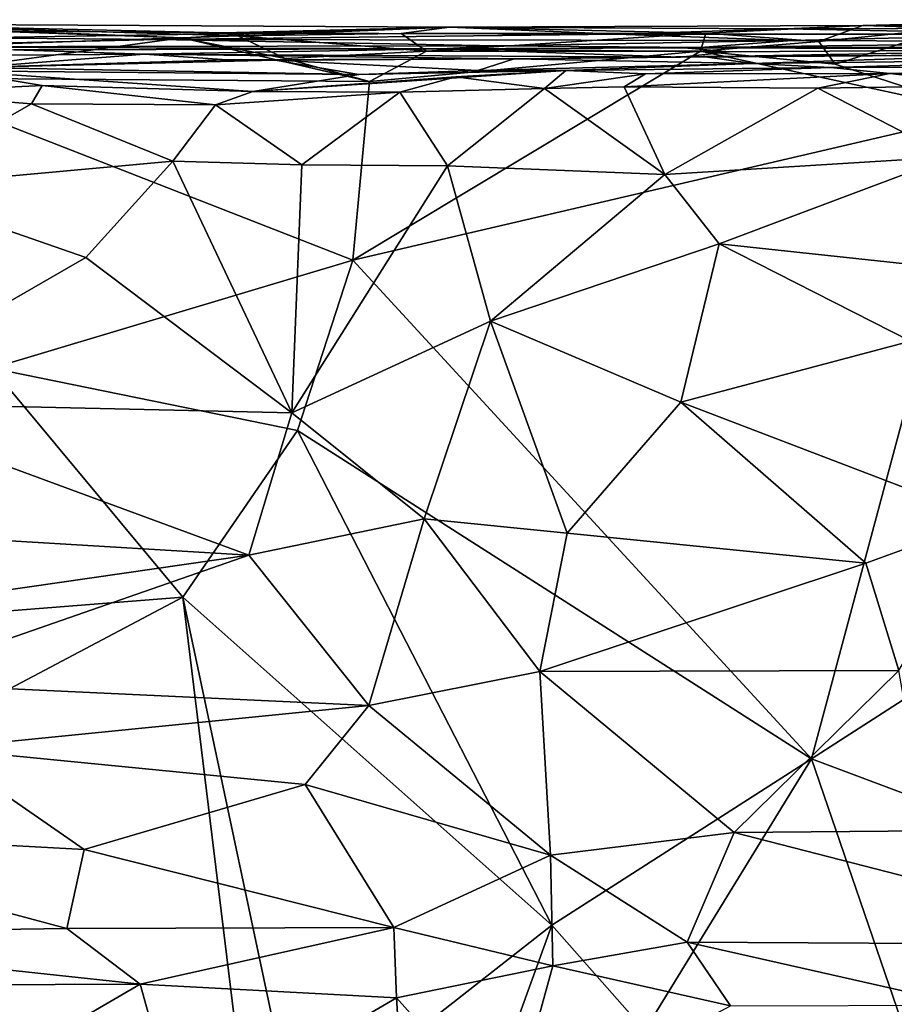
# Model space of a CAD drawing. Extents: x 0 to 3, y 0 to 9.06.
# Drawn here: x 1.03 to 1.88, y 8.09 to 9.06 of the extents above; entities that cross this region are included whole.
import ezdxf

# ---------------------------------------------------------------- set-up
doc = ezdxf.new("R2010")
doc.units = 0
doc.header["$MEASUREMENT"] = 0
doc.layers.add('1', color=7, linetype='Continuous')

msp = doc.modelspace()

# ---------------------------------------------------------------- linework, layer by layer
at = {"layer": '1'}
for points in [[(0.76909, 9.04687, -0.64172), (1.22688, 9.04293, -0.5668), (0.84136, 9.05164, -0.82498)], [(1.26263, 9.04233, -0.35824), (1.22688, 9.04293, -0.5668), (0.76909, 9.04687, -0.64172)], [(1.26263, 9.04233, -0.35824), (0.76909, 9.04687, -0.64172), (0.98127, 9.03797, -0.21275)], [(1.22688, 9.04293, -0.5668), (1.44816, 9.04838, -0.76743), (0.84136, 9.05164, -0.82498)], [(0.84136, 9.05164, -0.82498), (1.44816, 9.04838, -0.76743), (1.24115, 9.03977, -1.06863)], [(0.84136, 9.05164, -0.82498), (1.24115, 9.03977, -1.06863), (1.18641, 9.03782, -1.13924)], [(0.84136, 9.05164, -0.82498), (1.18641, 9.03782, -1.13924), (0.9534, 9.04604, -0.95255)], [(1.44816, 9.04838, -0.76743), (1.22688, 9.04293, -0.5668), (1.26263, 9.04233, -0.35824)], [(1.44816, 9.04838, -0.76743), (1.40113, 9.04211, -0.97139), (1.24115, 9.03977, -1.06863)], [(1.44816, 9.04838, -0.76743), (1.26263, 9.04233, -0.35824), (1.61211, 9.04159, -0.40218)], [(1.40113, 9.04211, -0.97139), (1.44816, 9.04838, -0.76743), (1.69934, 9.04237, -1.13736)], [(1.85297, 9.04996, -0.99364), (1.69934, 9.04237, -1.13736), (1.44816, 9.04838, -0.76743)], [(1.85297, 9.04996, -0.99364), (1.44816, 9.04838, -0.76743), (1.77824, 9.04676, -0.55595)], [(1.61211, 9.04159, -0.40218), (1.77824, 9.04676, -0.55595), (1.44816, 9.04838, -0.76743)], [(2.0402, 9.04139, -0.32904), (1.77824, 9.04676, -0.55595), (1.61211, 9.04159, -0.40218)], [(1.85297, 9.04996, -0.99364), (1.80975, 9.03442, -1.11348), (1.69934, 9.04237, -1.13736)], [(1.85297, 9.04996, -0.99364), (1.77824, 9.04676, -0.55595), (2.21387, 9.04795, -0.56649)], [(2.0402, 9.04139, -0.32904), (2.21387, 9.04795, -0.56649), (1.77824, 9.04676, -0.55595)], [(1.93867, 9.04749, -1.13884), (1.80975, 9.03442, -1.11348), (1.85297, 9.04996, -0.99364)], [(1.82585, 9.01228, -1.15319), (1.80975, 9.03442, -1.11348), (1.93867, 9.04749, -1.13884)], [(1.93867, 9.04749, -1.13884), (1.97227, 8.96468, -1.16215), (1.82585, 9.01228, -1.15319)], [(1.85297, 9.04996, -0.99364), (2.07736, 9.05567, -1.0628), (1.93867, 9.04749, -1.13884)], [(1.85297, 9.04996, -0.99364), (2.21387, 9.04795, -0.56649), (2.07736, 9.05567, -1.0628)], [(1.16342, 9.03626, -0.0247), (0.98127, 9.03797, -0.21275), (0.84877, 9.02919, 0.48779)], [(1.36999, 8.9951, -1.16107), (0.89632, 8.99887, -1.15892), (1.18641, 9.03782, -1.13924)], [(0.9229, 9.02906, -1.09679), (1.18641, 9.03782, -1.13924), (0.89632, 8.99887, -1.15892)], [(0.9534, 9.04604, -0.95255), (1.18641, 9.03782, -1.13924), (0.9229, 9.02906, -1.09679)], [(1.16342, 9.03626, -0.0247), (1.26263, 9.04233, -0.35824), (0.98127, 9.03797, -0.21275)], [(1.61211, 9.04159, -0.40218), (1.26263, 9.04233, -0.35824), (1.16342, 9.03626, -0.0247)], [(1.78334, 9.03523, 0.03464), (1.61211, 9.04159, -0.40218), (1.16342, 9.03626, -0.0247)], [(1.18641, 9.03782, -1.13924), (1.24115, 9.03977, -1.06863), (1.28757, 9.01785, -1.15315)], [(1.36999, 8.9951, -1.16107), (1.18641, 9.03782, -1.13924), (1.28757, 9.01785, -1.15315)], [(1.4259, 9.02485, -1.14781), (1.24115, 9.03977, -1.06863), (1.40113, 9.04211, -0.97139)], [(1.28757, 9.01785, -1.15315), (1.24115, 9.03977, -1.06863), (1.4259, 9.02485, -1.14781)], [(1.40113, 9.04211, -0.97139), (1.69934, 9.04237, -1.13736), (1.4259, 9.02485, -1.14781)], [(1.6941, 9.0248, -1.15809), (1.4259, 9.02485, -1.14781), (1.69934, 9.04237, -1.13736)], [(2.0402, 9.04139, -0.32904), (1.61211, 9.04159, -0.40218), (1.78334, 9.03523, 0.03464)], [(1.80975, 9.03442, -1.11348), (1.6941, 9.0248, -1.15809), (1.69934, 9.04237, -1.13736)], [(2.11458, 9.03405, 0.1983), (2.0402, 9.04139, -0.32904), (1.78334, 9.03523, 0.03464)], [(0.84877, 9.02919, 0.48779), (1.49518, 9.03006, 0.3357), (1.16342, 9.03626, -0.0247)], [(0.84877, 9.02919, 0.48779), (1.43966, 9.02712, 0.86572), (1.49518, 9.03006, 0.3357)], [(1.02172, 9.02624, 0.77146), (1.43966, 9.02712, 0.86572), (0.84877, 9.02919, 0.48779)], [(1.02172, 9.02624, 0.77146), (1.14982, 9.02203, 1.08677), (1.43966, 9.02712, 0.86572)], [(1.43966, 9.02712, 0.86572), (1.14982, 9.02203, 1.08677), (1.67431, 9.01906, 1.26456)], [(1.49518, 9.03006, 0.3357), (1.78334, 9.03523, 0.03464), (1.16342, 9.03626, -0.0247)], [(1.49518, 9.03006, 0.3357), (1.43966, 9.02712, 0.86572), (1.69396, 9.02841, 0.46661)], [(1.67806, 9.02825, 0.64385), (1.69396, 9.02841, 0.46661), (1.43966, 9.02712, 0.86572)], [(1.67806, 9.02825, 0.64385), (1.43966, 9.02712, 0.86572), (1.72255, 9.02414, 0.86161)], [(1.43966, 9.02712, 0.86572), (1.67431, 9.01906, 1.26456), (1.72255, 9.02414, 0.86161)], [(1.78334, 9.03523, 0.03464), (1.49518, 9.03006, 0.3357), (1.69396, 9.02841, 0.46661)], [(1.69396, 9.02841, 0.46661), (1.67806, 9.02825, 0.64385), (2.23336, 9.02845, 0.74805)], [(1.67806, 9.02825, 0.64385), (2.11359, 9.02683, 1.04253), (2.23336, 9.02845, 0.74805)], [(1.72255, 9.02414, 0.86161), (2.11359, 9.02683, 1.04253), (1.67806, 9.02825, 0.64385)], [(1.69396, 9.02841, 0.46661), (2.11458, 9.03405, 0.1983), (1.78334, 9.03523, 0.03464)], [(1.69396, 9.02841, 0.46661), (2.23336, 9.02845, 0.74805), (2.11458, 9.03405, 0.1983)], [(1.82585, 9.01228, -1.15319), (1.6941, 9.0248, -1.15809), (1.80975, 9.03442, -1.11348)], [(1.02172, 9.02624, 0.77146), (0.71368, 9.0187, 1.15445), (1.14982, 9.02203, 1.08677)], [(1.14982, 9.02203, 1.08677), (0.71368, 9.0187, 1.15445), (0.98216, 9.00898, 1.82803)], [(0.98216, 9.00898, 1.82803), (1.23077, 9.01629, 1.44596), (1.14982, 9.02203, 1.08677)], [(1.51172, 9.01744, 1.38937), (1.14982, 9.02203, 1.08677), (1.23077, 9.01629, 1.44596)], [(1.67431, 9.01906, 1.26456), (1.14982, 9.02203, 1.08677), (1.51172, 9.01744, 1.38937)], [(1.4259, 9.02485, -1.14781), (1.36999, 8.9951, -1.16107), (1.28757, 9.01785, -1.15315)], [(1.35377, 8.82045, -1.16874), (1.36999, 8.9951, -1.16107), (1.6941, 9.0248, -1.15809)], [(1.35377, 8.82045, -1.16874), (1.6941, 9.0248, -1.15809), (1.97227, 8.96468, -1.16215)], [(1.4259, 9.02485, -1.14781), (1.6941, 9.0248, -1.15809), (1.36999, 8.9951, -1.16107)], [(1.67431, 9.01906, 1.26456), (1.51172, 9.01744, 1.38937), (1.69637, 9.01972, 1.42182)], [(1.51172, 9.01744, 1.38937), (1.74501, 9.01276, 1.65495), (1.69637, 9.01972, 1.42182)], [(1.72255, 9.02414, 0.86161), (1.67431, 9.01906, 1.26456), (2.11359, 9.02683, 1.04253)], [(1.67431, 9.01906, 1.26456), (2.00355, 9.02141, 1.38894), (2.11359, 9.02683, 1.04253)], [(1.69637, 9.01972, 1.42182), (2.00355, 9.02141, 1.38894), (1.67431, 9.01906, 1.26456)], [(1.6941, 9.0248, -1.15809), (1.82585, 9.01228, -1.15319), (1.97227, 8.96468, -1.16215)], [(2.00355, 9.02141, 1.38894), (1.69637, 9.01972, 1.42182), (1.74501, 9.01276, 1.65495)], [(2.00355, 9.02141, 1.38894), (1.74501, 9.01276, 1.65495), (2.10554, 9.01714, 1.79345)], [(0.98216, 9.00898, 1.82803), (0.96307, 9.00574, 1.98199), (1.35944, 9.00206, 2.0283)], [(1.23077, 9.01629, 1.44596), (0.98216, 9.00898, 1.82803), (1.2776, 9.01619, 1.61876)], [(0.98216, 9.00898, 1.82803), (1.35944, 9.00206, 2.0283), (1.2776, 9.01619, 1.61876)], [(1.2776, 9.01619, 1.61876), (1.51172, 9.01744, 1.38937), (1.23077, 9.01629, 1.44596)], [(1.47593, 9.00598, 1.83278), (1.51172, 9.01744, 1.38937), (1.2776, 9.01619, 1.61876)], [(1.47593, 9.00598, 1.83278), (1.2776, 9.01619, 1.61876), (1.35944, 9.00206, 2.0283)], [(1.74501, 9.01276, 1.65495), (1.51172, 9.01744, 1.38937), (1.47593, 9.00598, 1.83278)], [(1.56224, 9.00591, 2.06452), (1.74501, 9.01276, 1.65495), (1.47593, 9.00598, 1.83278)], [(1.56224, 9.00591, 2.06452), (1.82115, 9.00876, 1.8962), (1.74501, 9.01276, 1.65495)], [(1.56224, 9.00591, 2.06452), (1.64031, 9.00278, 2.21574), (1.82115, 9.00876, 1.8962)], [(1.82115, 9.00876, 1.8962), (1.64031, 9.00278, 2.21574), (1.87926, 9.00316, 2.20322)], [(1.82115, 9.00876, 1.8962), (2.10554, 9.01714, 1.79345), (1.74501, 9.01276, 1.65495)], [(1.82115, 9.00876, 1.8962), (2.11307, 9.00959, 1.9296), (2.10554, 9.01714, 1.79345)], [(1.82115, 9.00876, 1.8962), (1.87926, 9.00316, 2.20322), (2.11307, 9.00959, 1.9296)], [(2.11131, 9.00515, 2.08058), (2.11307, 9.00959, 1.9296), (1.87926, 9.00316, 2.20322)], [(1.35377, 8.82045, -1.16874), (1.00022, 8.71462, -1.16687), (0.89632, 8.99887, -1.15892)], [(1.36999, 8.9951, -1.16107), (1.35377, 8.82045, -1.16874), (0.89632, 8.99887, -1.15892)], [(0.96307, 9.00574, 1.98199), (0.90388, 8.98402, 2.24645), (1.04954, 8.99137, 2.22076)], [(1.25568, 8.9853, 2.28635), (0.96307, 9.00574, 1.98199), (1.04954, 8.99137, 2.22076)], [(0.96307, 9.00574, 1.98199), (1.25568, 8.9853, 2.28635), (1.35944, 9.00206, 2.0283)], [(1.45466, 8.99977, 2.25438), (1.56224, 9.00591, 2.06452), (1.25568, 8.9853, 2.28635)], [(1.25568, 8.9853, 2.28635), (1.56224, 9.00591, 2.06452), (1.35944, 9.00206, 2.0283)], [(1.45466, 8.99977, 2.25438), (1.25568, 8.9853, 2.28635), (1.39973, 8.98491, 2.33374)], [(1.56224, 9.00591, 2.06452), (1.47593, 9.00598, 1.83278), (1.35944, 9.00206, 2.0283)], [(1.45466, 8.99977, 2.25438), (1.39973, 8.98491, 2.33374), (1.54132, 8.98835, 2.32585)], [(1.45466, 8.99977, 2.25438), (1.54132, 8.98835, 2.32585), (1.56224, 9.00591, 2.06452)], [(1.64031, 9.00278, 2.21574), (1.56224, 9.00591, 2.06452), (1.54132, 8.98835, 2.32585)], [(1.61926, 8.99012, 2.31928), (1.64031, 9.00278, 2.21574), (1.54132, 8.98835, 2.32585)], [(1.64031, 9.00278, 2.21574), (1.61926, 8.99012, 2.31928), (1.87926, 9.00316, 2.20322)], [(1.87926, 9.00316, 2.20322), (1.61926, 8.99012, 2.31928), (1.80891, 8.98864, 2.30331)], [(1.98558, 8.99131, 2.26576), (1.87926, 9.00316, 2.20322), (1.80891, 8.98864, 2.30331)], [(2.11131, 9.00515, 2.08058), (1.87926, 9.00316, 2.20322), (1.98558, 8.99131, 2.26576)], [(1.03904, 8.97325, 2.27687), (1.04954, 8.99137, 2.22076), (0.90388, 8.98402, 2.24645)], [(1.03904, 8.97325, 2.27687), (1.21916, 8.97238, 2.30613), (1.04954, 8.99137, 2.22076)], [(1.21916, 8.97238, 2.30613), (1.25568, 8.9853, 2.28635), (1.04954, 8.99137, 2.22076)], [(1.65927, 8.90426, 2.37134), (1.61926, 8.99012, 2.31928), (1.54132, 8.98835, 2.32585)], [(1.65927, 8.90426, 2.37134), (1.80891, 8.98864, 2.30331), (1.61926, 8.99012, 2.31928)], [(1.65927, 8.90426, 2.37134), (1.93924, 8.92139, 2.32107), (1.80891, 8.98864, 2.30331)], [(1.98558, 8.99131, 2.26576), (1.80891, 8.98864, 2.30331), (1.93924, 8.92139, 2.32107)], [(0.90388, 8.98402, 2.24645), (0.89493, 8.89158, 2.27417), (1.03904, 8.97325, 2.27687)], [(1.21916, 8.97238, 2.30613), (1.39973, 8.98491, 2.33374), (1.25568, 8.9853, 2.28635)], [(1.39973, 8.98491, 2.33374), (1.21916, 8.97238, 2.30613), (1.3038, 8.91354, 2.34255)], [(1.3038, 8.91354, 2.34255), (1.44624, 8.91274, 2.37467), (1.39973, 8.98491, 2.33374)], [(1.39973, 8.98491, 2.33374), (1.44624, 8.91274, 2.37467), (1.54132, 8.98835, 2.32585)], [(1.65927, 8.90426, 2.37134), (1.54132, 8.98835, 2.32585), (1.44624, 8.91274, 2.37467)], [(1.03904, 8.97325, 2.27687), (0.89493, 8.89158, 2.27417), (1.17739, 8.9174, 2.31879)], [(1.03904, 8.97325, 2.27687), (1.17739, 8.9174, 2.31879), (1.21916, 8.97238, 2.30613)], [(1.3038, 8.91354, 2.34255), (1.21916, 8.97238, 2.30613), (1.17739, 8.9174, 2.31879)], [(1.97227, 8.96468, -1.16215), (1.80263, 8.33231, -1.17402), (1.35377, 8.82045, -1.16874)], [(1.97227, 8.96468, -1.16215), (2.35703, 8.68884, -1.16779), (1.80263, 8.33231, -1.17402)], [(1.71233, 8.83634, 2.38117), (1.93924, 8.92139, 2.32107), (1.65927, 8.90426, 2.37134)], [(1.93924, 8.92139, 2.32107), (1.71233, 8.83634, 2.38117), (2.08938, 8.79576, 2.32147)], [(1.09214, 8.82287, 2.32189), (1.17739, 8.9174, 2.31879), (0.89493, 8.89158, 2.27417)], [(1.17739, 8.9174, 2.31879), (1.09214, 8.82287, 2.32189), (1.29406, 8.67084, 2.37322)], [(1.17739, 8.9174, 2.31879), (1.29406, 8.67084, 2.37322), (1.3038, 8.91354, 2.34255)], [(1.3038, 8.91354, 2.34255), (1.29406, 8.67084, 2.37322), (1.44624, 8.91274, 2.37467)], [(1.48843, 8.76055, 2.40009), (1.44624, 8.91274, 2.37467), (1.29406, 8.67084, 2.37322)], [(1.48843, 8.76055, 2.40009), (1.65927, 8.90426, 2.37134), (1.44624, 8.91274, 2.37467)], [(1.65927, 8.90426, 2.37134), (1.48843, 8.76055, 2.40009), (1.71233, 8.83634, 2.38117)], [(1.09214, 8.82287, 2.32189), (0.89493, 8.89158, 2.27417), (0.84589, 8.68117, 2.29154)], [(1.71233, 8.83634, 2.38117), (1.48843, 8.76055, 2.40009), (1.67468, 8.68157, 2.39498)], [(1.89962, 8.74123, 2.36055), (1.71233, 8.83634, 2.38117), (1.67468, 8.68157, 2.39498)], [(2.08938, 8.79576, 2.32147), (1.71233, 8.83634, 2.38117), (1.89962, 8.74123, 2.36055)], [(1.29406, 8.67084, 2.37322), (1.09214, 8.82287, 2.32189), (0.84589, 8.68117, 2.29154)], [(1.00022, 8.71462, -1.16687), (1.35377, 8.82045, -1.16874), (1.29937, 8.65358, -1.17663)], [(1.29937, 8.65358, -1.17663), (1.35377, 8.82045, -1.16874), (1.80263, 8.33231, -1.17402)], [(1.29406, 8.67084, 2.37322), (1.42341, 8.56735, 2.38655), (1.48843, 8.76055, 2.40009)], [(1.48843, 8.76055, 2.40009), (1.42341, 8.56735, 2.38655), (1.56335, 8.55326, 2.39123)], [(1.48843, 8.76055, 2.40009), (1.56335, 8.55326, 2.39123), (1.67468, 8.68157, 2.39498)], [(1.97432, 8.56685, 2.34237), (1.89962, 8.74123, 2.36055), (1.67468, 8.68157, 2.39498)], [(1.18738, 8.49051, -1.17431), (0.75265, 8.45652, -1.17607), (1.00022, 8.71462, -1.16687)], [(1.29937, 8.65358, -1.17663), (1.18738, 8.49051, -1.17431), (1.00022, 8.71462, -1.16687)], [(0.84589, 8.68117, 2.29154), (0.87123, 8.55444, 2.29002), (1.25183, 8.53169, 2.35645)], [(1.25183, 8.53169, 2.35645), (1.29406, 8.67084, 2.37322), (0.84589, 8.68117, 2.29154)], [(1.56335, 8.55326, 2.39123), (1.85587, 8.52391, 2.35391), (1.67468, 8.68157, 2.39498)], [(1.67468, 8.68157, 2.39498), (1.85587, 8.52391, 2.35391), (1.97432, 8.56685, 2.34237)], [(1.80263, 8.33231, -1.17402), (2.35703, 8.68884, -1.16779), (2.35163, 8.12676, -1.173)], [(1.29406, 8.67084, 2.37322), (1.25183, 8.53169, 2.35645), (1.42341, 8.56735, 2.38655)], [(1.29937, 8.65358, -1.17663), (1.5486, 8.16973, -1.17818), (1.18738, 8.49051, -1.17431)], [(1.80263, 8.33231, -1.17402), (1.5486, 8.16973, -1.17818), (1.29937, 8.65358, -1.17663)], [(1.36946, 8.38478, 2.33944), (1.42341, 8.56735, 2.38655), (1.25183, 8.53169, 2.35645)], [(1.36946, 8.38478, 2.33944), (1.53673, 8.418, 2.36058), (1.42341, 8.56735, 2.38655)], [(1.42341, 8.56735, 2.38655), (1.53673, 8.418, 2.36058), (1.56335, 8.55326, 2.39123)], [(1.88832, 8.41889, 2.32259), (1.97432, 8.56685, 2.34237), (1.85587, 8.52391, 2.35391)], [(1.25183, 8.53169, 2.35645), (0.87123, 8.55444, 2.29002), (0.78803, 8.46474, 2.26135)], [(1.53673, 8.418, 2.36058), (1.85587, 8.52391, 2.35391), (1.56335, 8.55326, 2.39123)], [(0.89258, 8.40697, 2.26291), (1.25183, 8.53169, 2.35645), (0.78803, 8.46474, 2.26135)], [(1.36946, 8.38478, 2.33944), (1.25183, 8.53169, 2.35645), (0.89258, 8.40697, 2.26291)], [(1.88832, 8.41889, 2.32259), (1.85587, 8.52391, 2.35391), (1.53673, 8.418, 2.36058)], [(1.18738, 8.49051, -1.17431), (0.52735, 8.14202, -1.17939), (0.75265, 8.45652, -1.17607)], [(1.25003, 7.97838, -1.18288), (0.52735, 8.14202, -1.17939), (1.18738, 8.49051, -1.17431)], [(1.29708, 7.97261, -1.17938), (1.18738, 8.49051, -1.17431), (1.5486, 8.16973, -1.17818)], [(1.25003, 7.97838, -1.18288), (1.18738, 8.49051, -1.17431), (1.29708, 7.97261, -1.17938)], [(1.53673, 8.418, 2.36058), (1.36946, 8.38478, 2.33944), (1.54704, 8.23825, 2.27995)], [(1.72715, 8.26025, 2.27915), (1.88832, 8.41889, 2.32259), (1.53673, 8.418, 2.36058)], [(1.53673, 8.418, 2.36058), (1.54704, 8.23825, 2.27995), (1.72715, 8.26025, 2.27915)], [(1.9155, 8.26195, 2.24407), (1.88832, 8.41889, 2.32259), (1.72715, 8.26025, 2.27915)], [(1.36946, 8.38478, 2.33944), (0.89258, 8.40697, 2.26291), (0.9476, 8.34266, 2.24596)], [(0.9476, 8.34266, 2.24596), (1.307, 8.30725, 2.29429), (1.36946, 8.38478, 2.33944)], [(1.36946, 8.38478, 2.33944), (1.307, 8.30725, 2.29429), (1.54704, 8.23825, 2.27995)], [(0.9476, 8.34266, 2.24596), (0.70664, 8.26475, 2.16497), (1.09048, 8.24389, 2.21181)], [(1.09048, 8.24389, 2.21181), (1.307, 8.30725, 2.29429), (0.9476, 8.34266, 2.24596)], [(1.63951, 8.06668, -1.17521), (1.5486, 8.16973, -1.17818), (1.80263, 8.33231, -1.17402)], [(1.63951, 8.06668, -1.17521), (1.80263, 8.33231, -1.17402), (1.95037, 7.9023, -1.17657)], [(1.80263, 8.33231, -1.17402), (2.35163, 8.12676, -1.173), (1.95037, 7.9023, -1.17657)], [(1.39393, 8.16733, 2.20886), (1.307, 8.30725, 2.29429), (1.09048, 8.24389, 2.21181)], [(1.54704, 8.23825, 2.27995), (1.307, 8.30725, 2.29429), (1.39393, 8.16733, 2.20886)], [(0.70664, 8.26475, 2.16497), (0.68998, 8.16089, 2.08153), (1.07358, 8.16641, 2.14399)], [(1.09048, 8.24389, 2.21181), (0.70664, 8.26475, 2.16497), (1.07358, 8.16641, 2.14399)], [(1.68108, 8.15294, 2.20868), (1.72715, 8.26025, 2.27915), (1.54704, 8.23825, 2.27995)], [(1.72715, 8.26025, 2.27915), (1.68108, 8.15294, 2.20868), (2.15481, 8.1504, 2.11324)], [(1.9155, 8.26195, 2.24407), (1.72715, 8.26025, 2.27915), (2.15481, 8.1504, 2.11324)], [(1.09048, 8.24389, 2.21181), (1.07358, 8.16641, 2.14399), (1.39393, 8.16733, 2.20886)], [(1.39393, 8.16733, 2.20886), (1.54952, 8.12982, 2.19884), (1.54704, 8.23825, 2.27995)], [(1.54952, 8.12982, 2.19884), (1.68108, 8.15294, 2.20868), (1.54704, 8.23825, 2.27995)], [(1.50343, 8.04531, -1.17568), (1.29708, 7.97261, -1.17938), (1.5486, 8.16973, -1.17818)], [(1.5486, 8.16973, -1.17818), (1.63951, 8.06668, -1.17521), (1.50343, 8.04531, -1.17568)], [(0.68998, 8.16089, 2.08153), (0.64619, 8.11011, 2.05846), (1.14532, 8.11182, 2.13133)], [(1.14532, 8.11182, 2.13133), (1.07358, 8.16641, 2.14399), (0.68998, 8.16089, 2.08153)], [(1.07358, 8.16641, 2.14399), (1.14532, 8.11182, 2.13133), (1.39393, 8.16733, 2.20886)], [(1.39393, 8.16733, 2.20886), (1.14532, 8.11182, 2.13133), (1.39639, 8.09845, 2.18672)], [(1.39393, 8.16733, 2.20886), (1.39639, 8.09845, 2.18672), (1.54952, 8.12982, 2.19884)], [(1.68108, 8.15294, 2.20868), (1.54952, 8.12982, 2.19884), (1.72327, 8.0909, 2.18083)], [(1.95401, 8.09136, 2.13127), (2.15481, 8.1504, 2.11324), (1.68108, 8.15294, 2.20868)], [(1.95401, 8.09136, 2.13127), (1.68108, 8.15294, 2.20868), (1.72327, 8.0909, 2.18083)], [(1.25003, 7.97838, -1.18288), (0.88085, 7.8459, -1.1836), (0.52735, 8.14202, -1.17939)], [(1.39639, 8.09845, 2.18672), (1.50662, 7.97507, 2.18922), (1.54952, 8.12982, 2.19884)], [(1.54952, 8.12982, 2.19884), (1.50662, 7.97507, 2.18922), (1.72327, 8.0909, 2.18083)], [(0.92108, 7.98158, 2.09573), (1.14532, 8.11182, 2.13133), (0.64619, 8.11011, 2.05846)], [(1.14532, 8.11182, 2.13133), (0.92108, 7.98158, 2.09573), (1.18412, 7.97444, 2.1365)], [(1.18412, 7.97444, 2.1365), (1.39639, 8.09845, 2.18672), (1.14532, 8.11182, 2.13133)], [(1.39639, 8.09845, 2.18672), (1.18412, 7.97444, 2.1365), (1.40568, 7.95353, 2.18083)], [(1.39639, 8.09845, 2.18672), (1.40568, 7.95353, 2.18083), (1.50662, 7.97507, 2.18922)]]:
    msp.add_3dface(points, dxfattribs=at)

doc.saveas('drawing.dxf')
